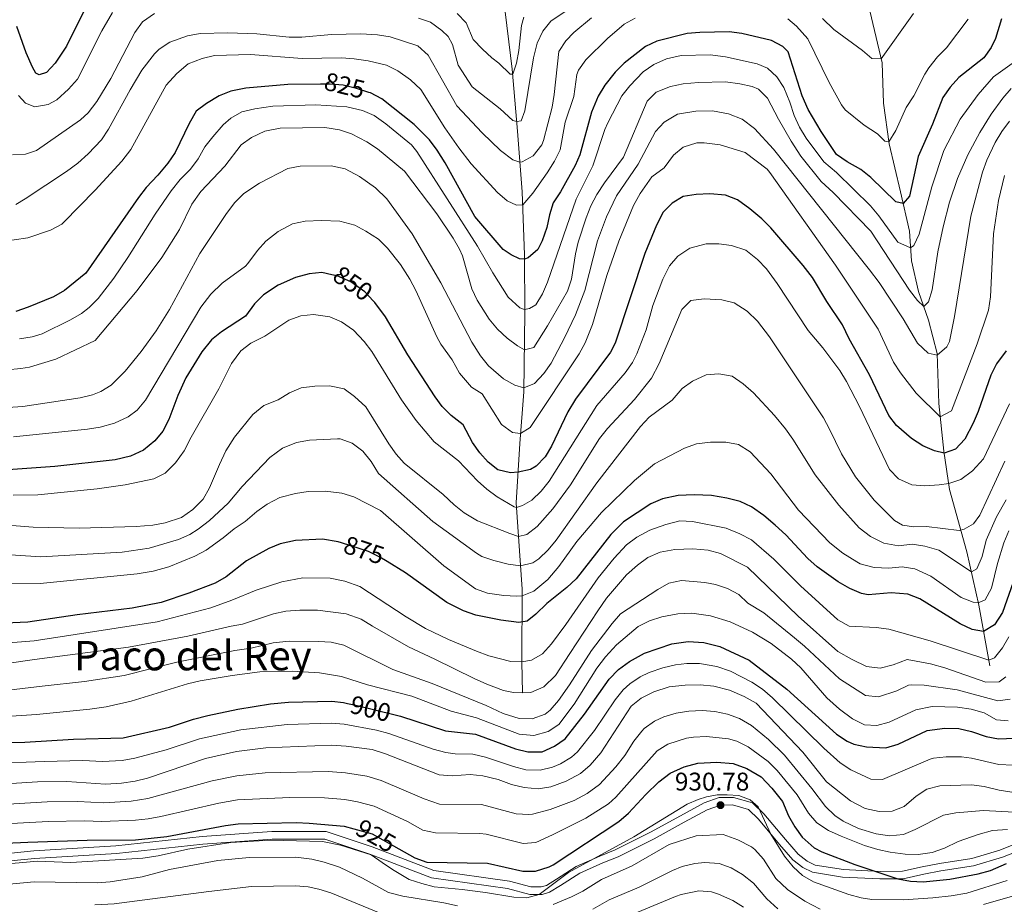
# Model space of a CAD drawing. Units: metres. Extents: x 648234 to 655153, y 4734652 to 4739429.
# Drawn here: x 650145 to 650530, y 4738546 to 4738892 of the extents above; entities that cross this region are included whole.
import ezdxf
from ezdxf.enums import TextEntityAlignment as Align

# ---------------------------------------------------------------- set-up
doc = ezdxf.new("R2010")
doc.units = ezdxf.units.M
doc.header["$MEASUREMENT"] = 0
doc.linetypes.add('DGN Style 3', pattern=[117.92368, 84.2312, -33.69248])
doc.linetypes.add('DGN Style 5', pattern=[58.96184, 25.26936, -33.69248])
for name, color, linetype, lineweight in [('Level 11', 7, 'Continuous', 0), ('Level 21', 7, 'Continuous', 0), ('Level 22', 7, 'Continuous', 0), ('Level 4', 7, 'Continuous', 0), ('Level 41', 7, 'Continuous', 0), ('Level 45', 7, 'Continuous', 0), ('Level 5', 7, 'Continuous', 0), ('Nivel 7', 7, 'Continuous', 0)]:
    doc.layers.add(name, color=color, linetype=linetype, lineweight=lineweight)
doc.styles.add('Style-arial', font='arial.shx', dxfattribs={"bigfont": 'arialbig.shx'})
doc.styles.add('Style-Helvetica-Narrow-Oblique', font='txt')
doc.styles.add('Style-Times New Roman', font='txt')

# ---------------------------------------------------------------- blocks, each defined once
blk = doc.blocks.new('5PATER')
at = {"layer": 'Nivel 7', "linetype": 'Continuous', "lineweight": 0}
h = blk.add_hatch(color=51, dxfattribs=at)
edge = h.paths.add_edge_path()
edge.add_ellipse((0, 0), major_axis=(-1.1, -1.11), ratio=0.999422, start_angle=0, end_angle=360)

msp = doc.modelspace()

# ---------------------------------------------------------------- linework, layer by layer
at = {"layer": 'Level 11', "color": 142, "linetype": 'DGN Style 3', "lineweight": 13}
for points in [[(650331.88, 4738918.18, 794.32), (650337.53, 4738872.84, 804.49), (650339.59, 4738848.55, 811), (650341.39, 4738824.87, 818.79), (650342.36, 4738800.12, 824.6), (650342.44, 4738777.47, 830.07), (650342.07, 4738746.45, 840.53), (650340.42, 4738726.28, 846.06), (650339.08, 4738703.02, 854.2), (650341.34, 4738669.13, 869.02), (650341.26, 4738640.71, 880), (650341.51, 4738628.57, 885)], [(650472.91, 4738913.06, 806.6), (650475.18, 4738905.86, 809.21), (650482.32, 4738875.36, 815.32), (650482.89, 4738859.59, 817.64), (650485.13, 4738843.63, 820.11), (650489.52, 4738824.86, 823.75), (650493, 4738809.34, 827.96), (650493.88, 4738797.75, 831.6), (650496.56, 4738785.73, 833.49), (650500.52, 4738774.51, 836.39), (650503.88, 4738761.55, 839.88), (650504.54, 4738741.86, 843.22), (650506.49, 4738723.21, 849.62), (650508.77, 4738708.26, 856.89), (650515.56, 4738683.77, 861.83), (650520.18, 4738662.9, 870.37), (650524.45, 4738639.19, 881.01)]]:
    msp.add_polyline3d(points, dxfattribs=at)
at = {"layer": 'Level 21', "color": 7, "linetype": 'DGN Style 3', "lineweight": 0}
for points in [[(650449.45, 4738565.42, 930.21), (650444.45, 4738571.1, 930.16), (650436.07, 4738581.13, 930.4), (650431.55, 4738585.47, 930.85), (650424.14, 4738587.63, 931.35), (650418.57, 4738587.53, 931.4), (650412.7, 4738585.49, 932.12), (650403.36, 4738580.46, 932.18), (650391.64, 4738574.05, 931.6), (650377.75, 4738567.03, 931.46), (650371.84, 4738564.64, 931.46), (650362.57, 4738560.52, 931.39), (650354.83, 4738555.58, 931.08), (650350.86, 4738553.18, 930.81), (650348.79, 4738552.55, 930.67), (650344.75, 4738552.57, 930.4), (650336.38, 4738554.76, 927.33), (650306.75, 4738559.05, 926.59), (650282.69, 4738568.27, 927.99), (650264.65, 4738574.29, 927.01), (650243.4, 4738574.29, 927.89), (650216.14, 4738572.28, 927.31), (650182.28, 4738568.71, 926.37), (650150.2, 4738566.71, 927.28), (650118.13, 4738563.5, 927.83)], [(650537.8, 4738570.73, 925.36), (650528.43, 4738566.95, 925.36), (650517.46, 4738563.73, 925.29), (650504.74, 4738561.79, 925.14), (650497.99, 4738560.37, 925.14), (650490.3, 4738558.71, 925.28), (650481.56, 4738558.65, 926.64), (650467.23, 4738559.33, 927.71), (650456.11, 4738561.13, 929.83), (650452.92, 4738562.67, 930.31), (650449.45, 4738565.42, 930.21)]]:
    msp.add_polyline3d(points, dxfattribs=at)
at = {"layer": 'Level 21', "color": 7, "linetype": 'Continuous', "lineweight": 0}
msp.add_polyline3d([(650539.07, 4738568.07, 924.75), (650529.4, 4738564.17, 924.75), (650518.11, 4738560.85, 924.68), (650505.26, 4738558.89, 924.53), (650498.6, 4738557.51, 924.53), (650490.57, 4738555.75, 924.68), (650481.43, 4738555.71, 926.06), (650466.85, 4738556.4, 927.15), (650455.13, 4738558.31, 929.33), (650451.31, 4738560.15, 929.91), (650447.39, 4738563.24, 929.91), (650442.18, 4738569.16, 929.91), (650433.87, 4738579.09, 930.13), (650429.99, 4738582.85, 930.42), (650423.72, 4738584.69, 930.78), (650419.05, 4738584.59, 930.78), (650413.86, 4738582.78, 931.51), (650404.78, 4738577.88, 931.58), (650393.03, 4738571.46, 931), (650378.97, 4738564.35, 930.85), (650372.98, 4738561.94, 930.85), (650363.97, 4738557.93, 930.78), (650356.41, 4738553.1, 930.49), (650352.1, 4738550.49, 930.2), (650349.26, 4738549.62, 930.05), (650344.41, 4738549.62, 929.84), (650335.68, 4738551.89, 928.71), (650305.92, 4738556.15, 928.17), (650281.68, 4738565.45, 929.91), (650264.16, 4738571.29, 929.29), (650243.51, 4738571.29, 929.7), (650216.4, 4738569.3, 929.27), (650182.53, 4738565.72, 928.19), (650150.45, 4738563.72, 929.21), (650118.36, 4738560.51, 929.51)], dxfattribs=at)
at = {"layer": 'Level 22', "color": 30, "linetype": 'DGN Style 5', "lineweight": 30, "flags": 128}
for points, elevation in [([(650281.35, 4738863.75), (650276.57, 4738865.33), (650271.24, 4738866.63), (650266.25, 4738867.02), (650262.36, 4738866.97)], 825), ([(650283.1, 4738782.15), (650279.83, 4738785.66), (650274.24, 4738789.56), (650268.99, 4738791.87), (650266.82, 4738792.36)], 850), ([(650288.48, 4738680.03), (650285.67, 4738681.75), (650281.16, 4738683.91), (650270.68, 4738687.37)], 875), ([(650272.93, 4738624.47), (650276.29, 4738623.78), (650291.6, 4738620.01)], 900), ([(650275.42, 4738575.35), (650282.69, 4738573.39), (650293.06, 4738567.51)], 925)]:
    msp.add_lwpolyline(points, dxfattribs=dict(at, elevation=elevation))
at = {"layer": 'Level 4', "color": 30, "linetype": 'Continuous', "lineweight": 30, "flags": 128}
for points, elevation in [([(650260.74, 4738902.22), (650251, 4738902.24), (650240.36, 4738903.42), (650234.96, 4738904.66), (650218.39, 4738910.54), (650213.55, 4738911.82), (650208.62, 4738912.71), (650198.12, 4738913.67), (650192.77, 4738913.6), (650187.01, 4738912.98), (650181.63, 4738911.06), (650177.29, 4738908.51), (650174.41, 4738904.57), (650171.99, 4738900.19), (650162.97, 4738881.9), (650158.55, 4738875.18), (650155.13, 4738871.56), (650152.29, 4738870.68), (650151.02, 4738871.3), (650149.6, 4738873.65), (650147.19, 4738879.31)], 800), ([(650529.1, 4738892.56), (650526.66, 4738884.87), (650525.08, 4738881.32), (650522.11, 4738877.29), (650512.33, 4738869.63), (650508.97, 4738865.8), (650506.07, 4738861.72), (650502.07, 4738851.29), (650496.42, 4738838.63), (650493.06, 4738823.07), (650490.54, 4738820.25), (650487.67, 4738820.83), (650477.91, 4738830.48), (650473.93, 4738833.51), (650468.7, 4738836.5), (650464.52, 4738839.43), (650458.47, 4738848.5), (650453.37, 4738857.09), (650451.04, 4738862.46), (650445.49, 4738879.64), (650443.41, 4738881.73), (650438.96, 4738884.02), (650427.44, 4738886.87), (650422.48, 4738887.51), (650410.94, 4738887.24), (650405.96, 4738886.82), (650394.17, 4738883.79), (650389.62, 4738881.71), (650381.34, 4738875.25), (650377.79, 4738871.73), (650373.69, 4738866.61), (650371.09, 4738862.33), (650368.51, 4738856.02), (650364, 4738839.27), (650362.2, 4738835.12), (650356.44, 4738824.85), (650353.57, 4738820.49), (650352.07, 4738815.74), (650350.99, 4738810.84), (650349.22, 4738805.68), (650347.53, 4738802.24), (650343.68, 4738798.97), (650342.36, 4738798.49), (650340.3, 4738798.59), (650337.11, 4738800.13), (650333.94, 4738802.21), (650322.89, 4738815.14), (650311.18, 4738836.11), (650308.14, 4738841.1), (650305.13, 4738845.11), (650299.07, 4738851.18), (650286.38, 4738861.23), (650281.95, 4738863.55), (650281.35, 4738863.75)], 825), ([(650147.19, 4738879.31), (650143.51, 4738889.51)], 800), ([(650262.36, 4738866.97), (650249.62, 4738866.81), (650233.16, 4738865.45), (650227.35, 4738864.29), (650222.74, 4738862.35), (650217.76, 4738859.41), (650213.8, 4738856.35), (650210.93, 4738851.62), (650205.49, 4738840.23), (650202.69, 4738836.08), (650198.74, 4738831.31), (650194.22, 4738826.55), (650191.16, 4738822.59), (650170.51, 4738792.98), (650162.22, 4738786.1), (650157.86, 4738783.66), (650147.91, 4738779.57), (650143.1, 4738777.95)], 825), ([(650530.9, 4738762.52), (650527.09, 4738757.42), (650524.9, 4738752.97), (650519.96, 4738738.8), (650518.02, 4738734.16), (650514.65, 4738727.9), (650511.12, 4738723.97), (650506.61, 4738722.43), (650502.84, 4738723.33), (650498.26, 4738725.34), (650493.77, 4738728.23), (650487.95, 4738733.25), (650485.02, 4738737.21), (650477.42, 4738753.16), (650469.46, 4738767.29), (650466.78, 4738772.72), (650460.7, 4738781.85), (650455.03, 4738791.19), (650451.46, 4738795.95), (650438.72, 4738810.72), (650435.2, 4738814.26), (650430.58, 4738818.15), (650425.65, 4738821.72), (650420.97, 4738823.5), (650414.83, 4738824.01), (650409.49, 4738823.79), (650404.43, 4738823), (650400.15, 4738820.42), (650396.6, 4738816.82), (650393.99, 4738811.81), (650389.44, 4738800.68), (650377.8, 4738765.5), (650375.98, 4738762.06), (650362.21, 4738743.56), (650359.28, 4738738.67), (650352.83, 4738725.13), (650350.4, 4738721.08), (650346.86, 4738717.36), (650344.6, 4738716.06), (650339.77, 4738715.02), (650336.88, 4738714.78), (650331.92, 4738715.96), (650328.06, 4738718.92), (650324.79, 4738722.61), (650321.89, 4738726.67), (650318.27, 4738733.61), (650313.56, 4738737.17), (650310.11, 4738740.79), (650307.28, 4738744.52), (650296.57, 4738760.99), (650287.93, 4738775.85), (650283.69, 4738781.51), (650283.09, 4738782.15)], 850), ([(650252.65, 4738791.3), (650245.84, 4738788.3), (650240.1, 4738784.45), (650236.59, 4738780.9), (650233.01, 4738776.17), (650223.65, 4738769.97), (650219.79, 4738766.79), (650215.97, 4738762.17), (650209.67, 4738752.01), (650206.52, 4738745.07), (650203.01, 4738735.68), (650200.74, 4738731.13), (650197.54, 4738727.29), (650193.1, 4738723.61), (650188.04, 4738721.22), (650181.97, 4738719.82), (650158.36, 4738717.27), (650140.17, 4738715.87)], 850), ([(650266.81, 4738792.36), (650262.97, 4738793.22), (650257.97, 4738792.74), (650252.65, 4738791.3)], 850), ([(650533.58, 4738671.96), (650529.45, 4738660.04), (650526.28, 4738655.17), (650522.04, 4738652.59), (650517.61, 4738653.37), (650512.92, 4738655.58), (650497.05, 4738665.4), (650492.39, 4738667.22), (650485.82, 4738667.77), (650476.91, 4738666.95), (650474.25, 4738667.51), (650469.63, 4738669.4), (650465.1, 4738672.11), (650456.92, 4738677.94), (650453.22, 4738681.26), (650444.65, 4738690.45), (650440.51, 4738694.28), (650435.96, 4738698.08), (650431.24, 4738701.38), (650426.7, 4738703.47), (650421.55, 4738704.77), (650415.57, 4738705.81), (650408.77, 4738706.12), (650402.51, 4738705.89), (650396.32, 4738704.52), (650391.71, 4738702.6), (650381.04, 4738695.55), (650376.04, 4738690.55), (650362.58, 4738673.29), (650358.92, 4738669.89), (650351.1, 4738663.61), (650346.8, 4738659.33), (650343.3, 4738656.63), (650340.09, 4738656.19), (650332.99, 4738656.98), (650323.18, 4738658.98), (650318.39, 4738660.65), (650311.92, 4738663.99), (650295.69, 4738675.62), (650288.48, 4738680.03)], 875), ([(650270.67, 4738687.37), (650269.4, 4738687.79), (650263.18, 4738688.72), (650252.6, 4738688.21), (650246.67, 4738686.99), (650242.2, 4738685.13), (650233.48, 4738680.22), (650225.51, 4738674.05), (650221.21, 4738671.59), (650210.81, 4738667.64), (650199.98, 4738663.96), (650188.66, 4738661.73), (650167.2, 4738659.18), (650147.86, 4738656.32), (650126.88, 4738655.38)], 875), ([(650291.6, 4738620.01), (650293.71, 4738619.49), (650311.31, 4738613.76), (650323.13, 4738612.38), (650338.76, 4738606.69), (650343.61, 4738605.49), (650349.15, 4738605.48), (650354.1, 4738607.67), (650358.17, 4738610.59), (650365.82, 4738620.23), (650375.48, 4738633.92), (650379.08, 4738637.7), (650383.41, 4738640.91), (650389.28, 4738644.15), (650399.95, 4738647.77), (650406.43, 4738648.65), (650412.49, 4738648.24), (650418.81, 4738646.68), (650430.32, 4738641.35), (650445.01, 4738630.04), (650464.5, 4738612.42), (650468.65, 4738609.64), (650471.27, 4738608.54), (650476.17, 4738607.47), (650483.81, 4738607.06), (650488.62, 4738608.44), (650499.96, 4738613.77), (650506.85, 4738614.78), (650512.33, 4738614.67), (650517.36, 4738613.49), (650523.01, 4738611.48), (650527.94, 4738610.61), (650534.22, 4738610.81)], 900), ([(650124.74, 4738608.89), (650146.7, 4738609.21), (650165.73, 4738610.4), (650185.13, 4738611), (650203.25, 4738615.14), (650212.74, 4738618.3), (650218.25, 4738619.71), (650230.04, 4738622.23), (650242.88, 4738624.23), (650249.92, 4738624.93), (650266.83, 4738625.33), (650271.37, 4738624.8), (650272.94, 4738624.47)], 900), ([(650293.07, 4738567.51), (650299.36, 4738563.95), (650304.11, 4738562.3), (650327.87, 4738561.84), (650341.66, 4738558.68), (650346.66, 4738558.69), (650352.02, 4738560.4), (650353.5, 4738561.24), (650379.17, 4738578.19), (650382.98, 4738581.39), (650389.79, 4738588.78), (650394.85, 4738593.75), (650399.36, 4738597.13), (650404.83, 4738599.63), (650410.16, 4738601.06), (650417.66, 4738601.41), (650423.98, 4738600.97), (650429.39, 4738598.96), (650434.95, 4738595.64), (650439.11, 4738591.22), (650443.29, 4738586.08), (650445.69, 4738580.43), (650448.12, 4738576.07), (650451.03, 4738572), (650455.77, 4738567.84), (650458.66, 4738566.33), (650471.65, 4738561.3), (650488.44, 4738555.75), (650493.4, 4738554.8), (650498.38, 4738554.61), (650508.8, 4738555.59), (650519.93, 4738557.69), (650524.73, 4738559.04), (650531.06, 4738561.75)], 925), ([(650121.5, 4738568.88), (650147.83, 4738570.09), (650171.04, 4738570.9), (650189.97, 4738571.01), (650202.21, 4738572.27), (650225.21, 4738576.65), (650230.17, 4738577.24), (650252.93, 4738577.81), (650257.92, 4738577.56), (650271.66, 4738576.36)], 925), ([(650271.66, 4738576.36), (650275.43, 4738575.35)], 925)]:
    msp.add_lwpolyline(points, dxfattribs=dict(at, elevation=elevation))
at = {"layer": 'Level 5', "color": 30, "linetype": 'Continuous', "lineweight": 0, "flags": 128}
for points, elevation in [([(650197.42, 4738894.65), (650192.7, 4738891.34), (650189.7, 4738887.21), (650180.38, 4738869.24), (650174.81, 4738860.16), (650171.47, 4738855.77), (650168.45, 4738853.04), (650151.18, 4738841.01), (650146.87, 4738839.59), (650141.87, 4738839.35)], 810), ([(650180.97, 4738895.02), (650176.85, 4738887.91), (650167.29, 4738868.93), (650163.76, 4738865.02), (650159.18, 4738860.87), (650155.83, 4738859.06), (650150.55, 4738858.16), (650146.92, 4738859.52), (650144.21, 4738862.6)], 805), ([(650359.46, 4738896.28), (650352.57, 4738891.68), (650349.48, 4738887.75), (650347.31, 4738882.99), (650345.87, 4738877.3), (650342.48, 4738856.56), (650340.97, 4738852.6), (650339.27, 4738852.29), (650337.76, 4738852.69), (650332.77, 4738857.28), (650321.86, 4738865.89), (650316.38, 4738874.47), (650314.07, 4738882.51), (650312.44, 4738885.63), (650309.98, 4738887.98), (650305.55, 4738891.21), (650300.81, 4738892.8)], 810), ([(650342, 4738893.27), (650341.07, 4738889.91), (650340.09, 4738880.12), (650339.15, 4738875.21), (650337.69, 4738870.94), (650336.63, 4738870.95), (650332.2, 4738875.23), (650329.52, 4738877.24), (650325.88, 4738880.66), (650322.24, 4738884.49), (650319.43, 4738891.01), (650315.99, 4738894.63)], 805), ([(650494.66, 4738894.66), (650481.94, 4738876.95), (650478.36, 4738876.98), (650474.66, 4738880.1), (650463.37, 4738888.4), (650459.04, 4738892.7)], 815), ([(650385.68, 4738892.88), (650381.27, 4738890.51), (650374.86, 4738884.81), (650366.37, 4738876.51), (650363.4, 4738872.43), (650362.82, 4738870.82), (650361.61, 4738862.2), (650358.16, 4738852.07), (650356.22, 4738841.3), (650354.05, 4738836.79), (650351.2, 4738832.31), (650345.62, 4738824.3), (650341.59, 4738819.72), (650339.21, 4738819.56), (650335.48, 4738821.31), (650331.7, 4738824.58), (650321.42, 4738835.8), (650316.61, 4738842.06), (650311.16, 4738849.82), (650301.74, 4738864.89), (650297.71, 4738868.72), (650292.68, 4738872.17), (650288.21, 4738874.41), (650281.1, 4738876.05), (650275.6, 4738876.93), (650270.61, 4738877.32), (650255.22, 4738877.07), (650235.07, 4738878.55), (650220.96, 4738878.26), (650216.1, 4738877.09), (650210.59, 4738874.91), (650206.19, 4738871.13), (650201.99, 4738866.54), (650188.1, 4738841.36), (650184.64, 4738836.87), (650174.14, 4738825.47), (650161.84, 4738812.85), (650161.13, 4738812.17), (650156.75, 4738809.76), (650147.86, 4738806.84), (650137.18, 4738805.21)], 820), ([(650368.58, 4738892.99), (650361.57, 4738887.19), (650358.49, 4738883.96), (650355.8, 4738879.74), (650353.89, 4738862.88), (650353.07, 4738857.96), (650349.78, 4738844.89), (650349.02, 4738843.23), (650345.69, 4738838.96), (650341.34, 4738836.53), (650340.51, 4738836.39), (650337.79, 4738837.37), (650332.93, 4738840.95), (650325.75, 4738847.93), (650315.77, 4738858.49), (650304.64, 4738878.31), (650300.5, 4738881.96), (650289.69, 4738885.51), (650284.76, 4738886.34), (650278.24, 4738886.74), (650266.74, 4738886.43), (650255.09, 4738885.43), (650250.09, 4738885.38), (650237.46, 4738886.73), (650226.12, 4738887.05), (650215.28, 4738886.88), (650210.37, 4738885.96), (650203.45, 4738883.37), (650199.27, 4738880.62), (650197.43, 4738878.88), (650192.47, 4738872.45), (650187.89, 4738864.77), (650179.4, 4738849.31), (650176.62, 4738845.16), (650171.42, 4738839.67), (650167.38, 4738836.09), (650162.96, 4738832.81), (650146.73, 4738822.01), (650143.09, 4738819.83)], 815), ([(650515.96, 4738892.41), (650507.59, 4738881.17), (650503.96, 4738877.73), (650500.59, 4738873.41), (650499, 4738870.89), (650494.69, 4738862.41), (650491.79, 4738857.79), (650487.7, 4738848.81), (650485.02, 4738844.36), (650483.34, 4738844.68), (650480.5, 4738847.53), (650475.24, 4738850.91), (650467.82, 4738856.98), (650466.43, 4738858.88), (650461.64, 4738867.66), (650453.29, 4738884.67), (650448.82, 4738889.68), (650445.35, 4738892.57)], 820), ([(650535.02, 4738876.39), (650525.95, 4738869.85), (650519.91, 4738862.89), (650512.85, 4738853.31), (650506.52, 4738840.97), (650501.77, 4738826.74), (650496.88, 4738808.28), (650494.75, 4738803.76), (650493.49, 4738802.84), (650488.54, 4738805.14), (650481.08, 4738815.43), (650477.77, 4738819.28), (650464.4, 4738832.41), (650459.52, 4738836.54), (650452.56, 4738845.82), (650449.98, 4738850.12), (650447.95, 4738854.69), (650446.21, 4738859.95), (650443.86, 4738865.66), (650441.08, 4738869.83), (650437.49, 4738873.19), (650433.34, 4738875), (650420.99, 4738877.7), (650415.02, 4738878.46), (650403.6, 4738878.19), (650397.84, 4738876.85), (650392.9, 4738874.65), (650388.75, 4738871.87), (650383.55, 4738866.31), (650380.41, 4738862.43), (650374.89, 4738851.88), (650373.71, 4738849.19), (650369, 4738834.94), (650362.58, 4738821.95), (650351.25, 4738789.48), (650349.35, 4738784.91), (650346.7, 4738780.55), (650344.23, 4738779.06), (650342.34, 4738778.72), (650340.53, 4738779.39), (650335.9, 4738783.56), (650329.87, 4738793.06), (650323.84, 4738803.51), (650300.17, 4738840.56), (650298.06, 4738843.18), (650288.04, 4738851.46), (650283.43, 4738854.73), (650278.81, 4738856.65), (650272.76, 4738858.05), (650260.6, 4738858.82), (650243.76, 4738858.34), (650236.7, 4738857.37), (650231.63, 4738856.14), (650227.26, 4738853.71), (650224.33, 4738850.99), (650220.22, 4738846.4), (650217.17, 4738842.44), (650214.55, 4738837.73), (650211.55, 4738833.73), (650207.48, 4738829.58), (650203.9, 4738825.2), (650197.62, 4738816.02), (650186.95, 4738799.1), (650181.46, 4738791), (650175.37, 4738783.09), (650171.8, 4738779.51), (650168.8, 4738777.19), (650164.51, 4738774.64), (650153.48, 4738769.17), (650149.53, 4738768.02), (650144.59, 4738767.28)], 830), ([(650532.82, 4738865.29), (650529.57, 4738861.47), (650525.08, 4738855.29), (650520.61, 4738848.06), (650515.88, 4738839.28), (650511.89, 4738830.07), (650508.77, 4738820.73), (650506.24, 4738811.07), (650504.19, 4738801.29), (650501.98, 4738786.47), (650500.5, 4738781.67), (650498.62, 4738779.89), (650496.22, 4738782.19), (650493.01, 4738786.24), (650477.93, 4738809.35), (650463.15, 4738824.58), (650458.42, 4738828.89), (650450.53, 4738838.8), (650446.75, 4738844.59), (650441.72, 4738853.23), (650437.49, 4738861.55), (650433.92, 4738865.07), (650431.46, 4738866.09), (650426.6, 4738867.15), (650420.99, 4738867.85), (650410.39, 4738867.58), (650404.38, 4738867.11), (650399.47, 4738866.12), (650393.85, 4738863.84), (650390.33, 4738860.3), (650381.1, 4738838.4), (650373.62, 4738828.27), (650370.63, 4738823.71), (650368.32, 4738819.26), (650366.45, 4738814.61), (650363.34, 4738805.09), (650362.29, 4738800.58), (650360.73, 4738790.64), (650359.12, 4738785.93), (650351.31, 4738772.28), (650345.9, 4738763.88), (650342.26, 4738762.86), (650339.5, 4738764.47), (650335.48, 4738767.43), (650331.74, 4738770.96), (650328.45, 4738774.94), (650323.81, 4738782.32), (650321.61, 4738786.8), (650317.96, 4738799.69), (650316.86, 4738802.3), (650314.33, 4738806.63), (650307.92, 4738816.15), (650295.34, 4738832.84), (650284.7, 4738841.63), (650280.53, 4738844.38), (650274.53, 4738847.47), (650269.81, 4738849.12), (650264.07, 4738850.05), (650246.69, 4738849.74), (650240.58, 4738848.61), (650235.38, 4738846.13), (650231.37, 4738843.17), (650224.94, 4738834.8), (650215.61, 4738824.92), (650212.09, 4738820.03), (650207.17, 4738810.06), (650200.26, 4738799.07), (650190.59, 4738786.11), (650174.13, 4738766.58), (650158.76, 4738759.25), (650153.21, 4738757.51), (650148.48, 4738756.14), (650145.04, 4738755.58), (650134.28, 4738754.6)], 835), ([(650238.57, 4738828.14), (650249.59, 4738833.98), (650254.5, 4738834.91), (650266.59, 4738834.94), (650272.07, 4738833.79), (650277.65, 4738830.77), (650283.96, 4738826.37), (650288.35, 4738822.08), (650298.28, 4738808.33), (650309.53, 4738789.13), (650321.66, 4738765.97), (650325.12, 4738760.58), (650328.17, 4738756.71), (650334.08, 4738751.6), (650338.5, 4738749.12), (650342.08, 4738748.03), (650346.2, 4738749.8), (650349.87, 4738753.68), (650352.69, 4738757.67), (650357.99, 4738767.62), (650362.26, 4738776.66), (650365.96, 4738786.19), (650370.84, 4738805.6), (650374.34, 4738814.97), (650378.38, 4738823.3), (650386.86, 4738835.68), (650393.6, 4738848.45), (650396.98, 4738852.1), (650402.16, 4738855.17), (650409.36, 4738856.34), (650415.91, 4738856.5), (650422.13, 4738855.34), (650427.54, 4738853.33), (650432.4, 4738849.64), (650439.86, 4738841.49), (650477.43, 4738794.24), (650481.17, 4738789.27), (650490.57, 4738775.09), (650496.17, 4738765.47), (650500.3, 4738761.63), (650503.9, 4738760.85), (650507.7, 4738764.12), (650508.65, 4738766.21), (650510.7, 4738776.02), (650517.09, 4738815.25), (650521.66, 4738832.51), (650523.32, 4738837.22), (650526.62, 4738844.19), (650529.2, 4738848.47), (650532.16, 4738852.47)], 840), ([(650142.21, 4738728.88), (650171.19, 4738731.88), (650176.12, 4738732.69), (650181.74, 4738734.17), (650187.15, 4738736.68), (650190.66, 4738739.27), (650193.86, 4738743.15), (650215.51, 4738779.66), (650219.43, 4738784.76), (650223.97, 4738789.04), (650233.04, 4738795.73), (650234.03, 4738796.68), (650237.71, 4738801.77), (650241.06, 4738805.48), (650245.84, 4738809.33), (650251.51, 4738812.23), (650256.4, 4738813.33), (650262.79, 4738813.62), (650269.94, 4738813.29), (650275.82, 4738811.76), (650280.23, 4738809.42), (650285.08, 4738806.31), (650288.66, 4738802.74), (650293.7, 4738796.36), (650297.42, 4738790.62), (650299.76, 4738786.21), (650308.03, 4738767.97), (650309.6, 4738765.2), (650313.92, 4738758.99), (650316.91, 4738753.82), (650321.57, 4738748.34), (650325.68, 4738745.7), (650333.25, 4738733.62), (650337.61, 4738730.53), (650340.73, 4738730.14), (650344.46, 4738732.5), (650363.66, 4738761.34), (650366.07, 4738765.72), (650368.88, 4738772.9), (650374.54, 4738792.09), (650379.17, 4738805.53), (650384.94, 4738819.39), (650387.57, 4738824.16), (650392.13, 4738830.69), (650396.92, 4738834.27), (650400.61, 4738839.12), (650404.44, 4738842.31), (650409.82, 4738843.97), (650412.64, 4738844.06), (650418.97, 4738843.27), (650428.75, 4738840.26), (650437.34, 4738833.68), (650438.42, 4738832.43), (650464.13, 4738796.02), (650480.78, 4738771.07), (650486.82, 4738758.12), (650489.51, 4738753.87), (650495.6, 4738745.91), (650505.08, 4738736.68), (650509.44, 4738739), (650519.5, 4738765.26), (650523.94, 4738778.46), (650524.79, 4738783.71), (650525.95, 4738808.38), (650527.93, 4738821.45), (650530.28, 4738831.14)], 845), ([(650136.13, 4738740.13), (650145.89, 4738740.71), (650168.32, 4738744.08), (650173.14, 4738745.33), (650176.47, 4738746.66), (650180.46, 4738749.14), (650185.92, 4738754.52), (650192.22, 4738762.33), (650198.07, 4738770.42), (650203.24, 4738778.72), (650215.21, 4738800.67), (650225.61, 4738816.36), (650228.84, 4738820.61), (650232.42, 4738824.11), (650238.57, 4738828.14)], 840), ([(650532.22, 4738741.8), (650522.07, 4738720.17), (650517.75, 4738715.51), (650513.14, 4738712.19), (650508.43, 4738710.55), (650504.62, 4738709.99), (650499.08, 4738709.66), (650494, 4738710.03), (650488.7, 4738712.46), (650485.25, 4738716.05), (650473.44, 4738740.77), (650468.35, 4738750.53), (650465.77, 4738754.81), (650459.12, 4738763.76), (650453.41, 4738770.47), (650441.29, 4738788.87), (650437.09, 4738794.61), (650433.54, 4738798.28), (650428.91, 4738801.99), (650423.34, 4738803.81), (650418.39, 4738804.5), (650413.39, 4738804.43), (650406.97, 4738802.72), (650402.28, 4738799.57), (650399.01, 4738795.8), (650396.46, 4738790.56), (650392.61, 4738780.34), (650389.92, 4738770.8), (650386.23, 4738761.42), (650384.54, 4738757.97), (650381.65, 4738753.86), (650370.65, 4738741.15), (650351.96, 4738711.48), (650348.88, 4738707.57), (650345.22, 4738704.07), (650341.52, 4738701.92), (650339.2, 4738701.19), (650338.26, 4738701.45), (650331.57, 4738705.4), (650327.54, 4738708.32), (650323.88, 4738711.64), (650316.49, 4738719.42), (650306.88, 4738726.83), (650299.94, 4738735.3), (650294.1, 4738743.4), (650282.56, 4738762.23), (650279.53, 4738766.19), (650275.4, 4738770.68), (650270.65, 4738773.94), (650266.02, 4738775.82), (650259.74, 4738776.79), (650254.76, 4738776.25), (650249.98, 4738774.53), (650240.63, 4738768.26), (650235.15, 4738765.52), (650231.16, 4738762.51), (650227.59, 4738757.54), (650222.65, 4738747.59), (650211.75, 4738728.69), (650209.05, 4738723.38), (650205.66, 4738718.71), (650201.6, 4738714.63), (650197.14, 4738712.36)], 855), ([(650530.37, 4738719.27), (650520.53, 4738698.18), (650518.12, 4738694.79), (650514.47, 4738692.73), (650512.46, 4738692.15), (650499.68, 4738693.68), (650494.8, 4738693.56), (650490.26, 4738694.22), (650487.23, 4738696.11), (650479.24, 4738704.08), (650471.94, 4738713.16), (650466.46, 4738722.16), (650461.77, 4738731.91), (650459.33, 4738736.27), (650438.18, 4738768.03), (650433.5, 4738774.17), (650429.49, 4738778.13), (650424.43, 4738781.34), (650419.59, 4738782.57), (650412.66, 4738782.92), (650407.46, 4738782.2), (650403.85, 4738778.73), (650394.99, 4738757.59), (650391.99, 4738751.77), (650385.42, 4738743.5), (650374.75, 4738732.06), (650371.63, 4738728.15), (650360.29, 4738710.01), (650353.33, 4738700.65), (650347.27, 4738693.72), (650343.18, 4738690.65), (650339.97, 4738689.76), (650336.5, 4738690.95), (650323.87, 4738696.01)], 860), ([(650530.84, 4738704.16), (650527.06, 4738697.48), (650523.05, 4738688.33), (650521.56, 4738681.98), (650519.43, 4738677.21), (650517.28, 4738676.03), (650504.56, 4738684.49), (650499.04, 4738685.99), (650494.1, 4738686.76), (650488.7, 4738686.21), (650482.96, 4738687.2), (650477.83, 4738689.81), (650473.28, 4738693.16), (650465.41, 4738702.14), (650456.16, 4738713.93), (650447.37, 4738727.88), (650444.51, 4738731.99), (650440.16, 4738737.18), (650432.02, 4738746.03), (650427.94, 4738749.56), (650423.64, 4738752.62), (650418.43, 4738753.58), (650413.44, 4738753.19), (650408.06, 4738750.61), (650403.99, 4738747.72), (650400.09, 4738743.16), (650391.16, 4738736.49), (650387.74, 4738732.85), (650370.56, 4738710.8), (650354.76, 4738688.37), (650351.62, 4738684.61), (650347.87, 4738681.07), (650345.53, 4738679.49), (650340.73, 4738678.33), (650335.86, 4738678.96), (650330.26, 4738680.37), (650325.55, 4738682.01), (650323.56, 4738683.27), (650306.39, 4738695.71), (650285.08, 4738714.48), (650282.29, 4738719.17), (650278.94, 4738723.23), (650274.8, 4738726.35), (650270.1, 4738728.04), (650269.14, 4738728.07), (650258.07, 4738727.57), (650253.01, 4738726.57), (650247.48, 4738724.38), (650242.6, 4738720.72), (650231.73, 4738709.35), (650226.24, 4738702.91)], 865), ([(650323.87, 4738696.01), (650318.72, 4738699.1), (650314.78, 4738702.22), (650310.4, 4738706.28), (650295.21, 4738718.53), (650292.09, 4738722.03), (650289.23, 4738726.14), (650280.17, 4738740.65), (650275.77, 4738744.65), (650271.74, 4738747.61), (650265.99, 4738748.82), (650260.26, 4738748.73), (650254.84, 4738748.05), (650250.22, 4738746.12), (650245.88, 4738743.39), (650240.22, 4738741.11), (650235.9, 4738737.55), (650228.74, 4738728.68), (650225.41, 4738723.35), (650222.82, 4738718.05), (650218.93, 4738708.82), (650216.47, 4738704.44), (650212.4, 4738700.41), (650207.95, 4738697.32), (650201.63, 4738695.22), (650196.71, 4738694.3), (650190.3, 4738693.67), (650167.92, 4738693.11), (650149.87, 4738693.44), (650119.91, 4738695.76)], 860), ([(650449.55, 4738700.18), (650438.72, 4738714.39), (650430.64, 4738723.01), (650426.15, 4738725.8), (650421.14, 4738726.82), (650415.12, 4738726.7), (650409.64, 4738726.15), (650404.94, 4738724.45), (650393.14, 4738718.3), (650385.37, 4738711.7), (650372.51, 4738699.24), (650362.73, 4738687.85), (650355.77, 4738678.04), (650351.39, 4738672.99), (650346, 4738668.37), (650341.34, 4738666.6), (650339.18, 4738666.41), (650334.18, 4738666.75), (650327.76, 4738667.56), (650323.1, 4738669.34), (650310.68, 4738678.3), (650285.85, 4738700.05), (650275.52, 4738705.41), (650270.72, 4738706.81), (650264.21, 4738707.53), (650257.63, 4738707.39), (650252.65, 4738706.66), (650246.44, 4738705.14), (650241.48, 4738702.49), (650237.43, 4738699.56), (650232.94, 4738695.75), (650228.55, 4738692.79), (650224.35, 4738689.29), (650217.61, 4738684.42), (650213.21, 4738682.05), (650203.02, 4738677.96), (650196.91, 4738676.25), (650190.61, 4738675.13), (650152.61, 4738671.38), (650134.32, 4738671.53)], 870), ([(650197.14, 4738712.36), (650185.95, 4738710), (650174.97, 4738708.48), (650151.8, 4738706.12), (650142.02, 4738706.04)], 855), ([(650226.24, 4738702.91), (650218.9, 4738696.11), (650214.46, 4738692.67), (650211.31, 4738690.65), (650206.76, 4738688.6), (650195.29, 4738685.3), (650184.79, 4738683.71), (650152.91, 4738681.91), (650123.02, 4738683.77)], 865), ([(650531.92, 4738691.97), (650530.03, 4738687.31), (650527.54, 4738679.24), (650525.15, 4738669.54), (650522.69, 4738664.95), (650519.98, 4738663.81), (650517.98, 4738664.11), (650513.22, 4738665.97), (650501.46, 4738674.31), (650495.16, 4738677.1), (650490.24, 4738677.9), (650484.95, 4738677.36), (650479.23, 4738677.63), (650473.71, 4738679.16), (650472.48, 4738679.83), (650466.99, 4738683.3), (650461.84, 4738687.3), (650449.55, 4738700.18)], 870), ([(650336.98, 4738640.85), (650341.27, 4738640.72), (650345.06, 4738641.35), (650349.4, 4738643.83), (650352.82, 4738647.79), (650358.53, 4738655.38), (650371.12, 4738673.61), (650377.38, 4738681.39), (650382.3, 4738686.51), (650386.26, 4738689.56), (650391.32, 4738692.32), (650397.58, 4738694.51), (650403.08, 4738695.96), (650408.07, 4738695.73), (650421.29, 4738693.13), (650426.61, 4738690.89), (650431.18, 4738688.52), (650439.9, 4738680.97), (650450.4, 4738670.45), (650465.02, 4738657.17), (650469.43, 4738654.73), (650479.98, 4738654.21), (650484.94, 4738653.52), (650501.19, 4738648.96), (650524.05, 4738641.44), (650526.27, 4738642.3), (650529.46, 4738646.15), (650531.96, 4738650.57)], 880), ([(650130.52, 4738638.73), (650150.44, 4738641.58), (650187.19, 4738646.42), (650210.42, 4738650.81), (650227.48, 4738654.74), (650231.9, 4738655.46), (650244.02, 4738659.52), (650248.91, 4738660.55), (650254.34, 4738661.01), (650261.25, 4738661.02), (650272.45, 4738659.57), (650278.28, 4738657.48), (650282.8, 4738654.7), (650296.82, 4738646.59), (650307.18, 4738641.78), (650322.61, 4738634.18), (650327.55, 4738632.04), (650334.1, 4738629.53), (650337.93, 4738628.73), (650341.51, 4738628.58), (650344.72, 4738628.77), (650349.85, 4738630.93), (650354.38, 4738635.33), (650360, 4738644.04), (650370.97, 4738660.75), (650374.46, 4738665.66), (650382.28, 4738674.85), (650386.59, 4738678.65), (650390.61, 4738681.61), (650395.39, 4738683.72), (650401.22, 4738684.74), (650408.23, 4738684.96), (650414.2, 4738684.45), (650419.02, 4738683.15), (650429.55, 4738677.86), (650449.47, 4738658.63), (650465.03, 4738644.83), (650470.56, 4738641.59), (650476.26, 4738638.96), (650481.62, 4738638.29), (650486.65, 4738639.55)], 885), ([(650119.22, 4738627.2), (650153.46, 4738631.15), (650169.99, 4738633), (650185.52, 4738635.37), (650206.15, 4738640.63), (650228.9, 4738645.17), (650235.31, 4738646.12), (650243.87, 4738648.22), (650250.13, 4738648.84), (650261.66, 4738648.74), (650266.65, 4738648.39), (650271.51, 4738647.28), (650290.8, 4738637.72), (650306.1, 4738632.26), (650327.32, 4738623.67), (650333.96, 4738620.54), (650340.24, 4738618.49), (650345.24, 4738618.38), (650350.33, 4738620.17), (650352.31, 4738621.73), (650355.58, 4738625.55), (650359.88, 4738631.66), (650368.48, 4738645.14), (650376.57, 4738655.7), (650379.86, 4738659.47), (650394.44, 4738669.08), (650398.76, 4738671.58), (650403.81, 4738672.54), (650412.94, 4738671.8), (650417.08, 4738670.95), (650421.84, 4738669.39), (650426.17, 4738667.11), (650429.76, 4738663.64), (650435.98, 4738659.86), (650448.06, 4738650.11), (650451.9, 4738646.9), (650465.65, 4738634.12), (650475.87, 4738627.5), (650480.85, 4738627), (650488.12, 4738629.37), (650492.68, 4738631.55), (650493.86, 4738631.78), (650498.83, 4738631.57), (650511.75, 4738629.82)], 890), ([(650126.82, 4738647.14), (650150.27, 4738648.96), (650198.47, 4738656.39), (650219.53, 4738661.92), (650227.74, 4738664.91), (650237.17, 4738668.84), (650247.22, 4738672.09), (650255.45, 4738673.58), (650266.22, 4738673.53), (650271.94, 4738672.38), (650277.84, 4738670.18), (650295.95, 4738658.36), (650303.51, 4738653.82), (650312.51, 4738649.46), (650323.48, 4738644.86), (650328.34, 4738643.08), (650336.98, 4738640.85)], 880), ([(650123.46, 4738618.3), (650151.25, 4738620.13), (650172.16, 4738622.13), (650178.51, 4738623.06), (650188.28, 4738625.29), (650210.38, 4738632.07), (650215.25, 4738633.23), (650227.81, 4738635.42), (650238.72, 4738636.79), (650251.35, 4738637.13), (650262.06, 4738636.46), (650270.58, 4738634.99), (650280.82, 4738631.77), (650298.22, 4738627.27), (650313.61, 4738621.46), (650323.51, 4738618.78), (650340.2, 4738612.41), (650345.94, 4738611.9), (650351.56, 4738613.41), (650355.72, 4738616.18), (650361.78, 4738624.15), (650370.59, 4738638.29), (650373.99, 4738642.64), (650378.35, 4738647.41), (650386.75, 4738654.53), (650391.21, 4738656.8), (650396.12, 4738658.3), (650402.29, 4738659.51), (650407.77, 4738659.75), (650415.13, 4738658.76), (650422.79, 4738656.36), (650431.61, 4738652.28), (650438.9, 4738647.9), (650446.85, 4738641.8), (650450.53, 4738638.42), (650460.74, 4738626.65), (650465.58, 4738622.21), (650470.78, 4738618.43), (650475.48, 4738616.05), (650480.25, 4738615.75), (650485.08, 4738617.06), (650495.52, 4738621.96), (650501.86, 4738623.19), (650511.86, 4738622.92), (650517.25, 4738622.2), (650522.29, 4738620.78), (650527.12, 4738618.04), (650531.72, 4738617.62)], 895), ([(649953.53, 4738649.58), (649962.7, 4738638.81), (649969.96, 4738631.66), (649997.06, 4738606.58), (650004.14, 4738597.95), (650013.93, 4738587.68), (650020.03, 4738582.69), (650026.14, 4738578.14), (650029.88, 4738575.71), (650034.5, 4738573.67), (650038.27, 4738572.73), (650052.22, 4738570.52), (650064.89, 4738567), (650071.55, 4738563.78), (650076.73, 4738561.11), (650080.55, 4738558.63), (650085.14, 4738556.64), (650090.8, 4738555.72), (650096.04, 4738555.37), (650101.01, 4738555.63), (650106.11, 4738556.94), (650111.92, 4738558.97), (650121.07, 4738559.92), (650151.56, 4738562.59)], 930), ([(650486.65, 4738639.55), (650492.19, 4738641.59), (650501.27, 4738639.96), (650506.94, 4738638.4), (650522.96, 4738632.71), (650528.14, 4738632.89), (650530.71, 4738634.8)], 885), ([(650133.12, 4738600.93), (650154.21, 4738601.7), (650169.42, 4738602.02), (650177, 4738601.75), (650184.8, 4738602.12), (650189.72, 4738603.02), (650202.02, 4738606.27), (650215.07, 4738610.59), (650231.23, 4738614.05), (650249.41, 4738616.14), (650266.73, 4738616.7), (650271.72, 4738616.28), (650284.32, 4738613.91), (650289.16, 4738612.66), (650306.59, 4738606.48), (650311.44, 4738605.25), (650315.09, 4738604.65), (650322.09, 4738604.5), (650326.97, 4738603.41), (650337.98, 4738599.69), (650342.83, 4738598.49), (650348.39, 4738598.25), (650353.21, 4738599.44), (650356.34, 4738600.83), (650360.7, 4738603.35), (650363.1, 4738605.42), (650369.7, 4738613.78), (650377.79, 4738625.88), (650380.95, 4738629.72), (650383.5, 4738632.08), (650387.65, 4738634.89), (650391.1, 4738636.54), (650396.5, 4738638.36), (650401.39, 4738639.5), (650405.83, 4738640.13), (650410.83, 4738640.06), (650417.63, 4738638.91), (650422.93, 4738637.09), (650431.27, 4738632.71), (650435.47, 4738630), (650439.44, 4738626.68), (650459.47, 4738606.91), (650465.93, 4738601.11), (650470.08, 4738598.39), (650477.96, 4738594.8), (650482.5, 4738594.61), (650501.12, 4738602.56), (650502.45, 4738602.98), (650507.42, 4738603.56), (650513.39, 4738603.53), (650517.34, 4738603.04), (650528.04, 4738600.51), (650533.66, 4738600.24)], 905), ([(650114.35, 4738591.36), (650151.59, 4738593.68), (650163.14, 4738593.84), (650178.28, 4738592.79), (650184.47, 4738593.24), (650189.87, 4738594.03), (650194.73, 4738595.2), (650217.4, 4738602.88), (650229.48, 4738605.55), (650240.98, 4738607.04), (650266.64, 4738608.07), (650272.49, 4738607.68), (650282.64, 4738606.44), (650287.92, 4738604.73), (650308.91, 4738596.43), (650313.91, 4738596.12), (650321.06, 4738596.61), (650326.02, 4738596.08), (650332, 4738594.68), (650337.2, 4738592.69), (650342.15, 4738591.48), (650347.64, 4738591.02), (650352.56, 4738591.79), (650358.58, 4738593.98), (650364.22, 4738597.02), (650368.03, 4738600.25), (650372.18, 4738605.02), (650384, 4738623.36), (650387.92, 4738626.45), (650392.93, 4738628.94), (650398.98, 4738630.97), (650405.22, 4738631.61), (650411.12, 4738631.67), (650416.45, 4738631.15), (650422.51, 4738629.59), (650428.25, 4738627.12), (650432.98, 4738624.55), (650451.32, 4738605.31), (650460.6, 4738593.69), (650470.01, 4738586.3), (650475.68, 4738583.22), (650481.19, 4738582.17), (650486.31, 4738582.23), (650490.98, 4738584), (650495.69, 4738588.07), (650499.86, 4738590.81), (650504.93, 4738592.19), (650517.32, 4738592.59), (650522.27, 4738591.92), (650528.15, 4738590.41), (650533.1, 4738589.67)], 910), ([(650511.75, 4738629.82), (650527.63, 4738625.47), (650532.48, 4738626.16)], 890), ([(650352.37, 4738582.93), (650361.74, 4738586.42), (650366.82, 4738589.17), (650371.62, 4738592.67), (650378.05, 4738599.61), (650381.54, 4738604.06), (650385.15, 4738609.67), (650388.18, 4738613.62), (650389.12, 4738614.61), (650393.17, 4738617.55), (650396.89, 4738619.17), (650401.73, 4738620.61), (650406.64, 4738621.41), (650411.86, 4738621.62), (650416.85, 4738621.23), (650421.75, 4738620.28), (650426.48, 4738618.57), (650431.17, 4738615.85), (650437.82, 4738610.28), (650444.08, 4738604.14), (650454.83, 4738591.15), (650460.22, 4738584.07), (650463.76, 4738580.57), (650467.09, 4738578.28), (650473.12, 4738575.39), (650479.95, 4738573.42), (650485.27, 4738572.6), (650490.68, 4738573.15), (650495.3, 4738575.07), (650506.34, 4738580.62), (650511.24, 4738581.57), (650522.01, 4738582.51), (650534, 4738581.84)], 915), ([(650126.77, 4738576.63), (650155.74, 4738578.16), (650170.07, 4738578.43), (650176.78, 4738578.22), (650189.94, 4738578.68), (650194.91, 4738579.19), (650199.84, 4738580.12), (650222.6, 4738585.39), (650229.94, 4738586.68), (650250.43, 4738587.65), (650263.93, 4738587.45), (650271.94, 4738586.8), (650276.85, 4738585.91), (650283.38, 4738584.24), (650296.48, 4738578.16), (650302.55, 4738574.77), (650307.44, 4738573.71), (650324.76, 4738573.53), (650327.25, 4738573.25), (650341.82, 4738569.61), (650346.8, 4738570.02), (650353.26, 4738572.92), (650366.32, 4738579.5), (650375.15, 4738585.16), (650378, 4738587.68), (650394.24, 4738605.87), (650398.46, 4738608.52), (650405.69, 4738610.78), (650408.51, 4738611.25), (650413.51, 4738611.5), (650422.19, 4738610.63), (650425.41, 4738609.69)], 920), ([(650425.41, 4738609.69), (650429.89, 4738607.47), (650437.74, 4738601.66), (650441.28, 4738598.11), (650449.06, 4738588.62), (650453.49, 4738581.43), (650456.76, 4738577.65), (650461.29, 4738574.61), (650466.26, 4738572.43), (650475.42, 4738568.84), (650480.61, 4738567.21), (650485.5, 4738566.15), (650491.38, 4738565.39), (650496.38, 4738565.33), (650501.87, 4738566.03), (650506.75, 4738567.77), (650512.06, 4738570.4), (650519.92, 4738573.16), (650525.6, 4738574.67), (650531.42, 4738575.11)], 920), ([(650131.43, 4738584.51), (650155.36, 4738585.94), (650167.46, 4738586.01), (650177.53, 4738585.5), (650188.31, 4738586.18), (650194.83, 4738587.21), (650220, 4738594.14), (650229.71, 4738596.11), (650240.71, 4738597.19), (650265.4, 4738597.76), (650272.21, 4738597.24), (650280.59, 4738595.98), (650286.18, 4738594.28), (650303.07, 4738587.11), (650308.98, 4738585.02), (650325.4, 4738584.88), (650339.01, 4738581.23), (650344.02, 4738580.94), (650345.44, 4738581.12), (650352.37, 4738582.93)], 915), ([(650151.56, 4738562.59), (650164.61, 4738562.13), (650192.82, 4738563.86), (650198.87, 4738564.7), (650210.45, 4738567.37), (650227.25, 4738569.92), (650242.83, 4738570.88), (650263.26, 4738570.41), (650270.24, 4738568.88), (650282.31, 4738565.11), (650286.61, 4738562.18), (650290.67, 4738559.36), (650297.2, 4738555.41), (650302.06, 4738553.86), (650306.97, 4738552.62), (650317.84, 4738551.51), (650327.09, 4738550.37), (650338.08, 4738548.52), (650343.2, 4738548.32), (650348.04, 4738549.62), (650359.51, 4738558.28), (650385.15, 4738572.21), (650405.95, 4738584.97), (650410.25, 4738586.87), (650413.5, 4738587.9), (650417.77, 4738588.6), (650421.7, 4738588.69), (650426.23, 4738588.39), (650430.68, 4738586.65), (650433.79, 4738583.87), (650438.73, 4738573.29), (650444.13, 4738564.6), (650447.44, 4738560.41), (650451.17, 4738556.98), (650455.51, 4738554.51), (650469.26, 4738549.63), (650474.06, 4738548.24), (650478.26, 4738547.64), (650490.7, 4738547.51), (650502.17, 4738548.28), (650509.35, 4738549.04), (650515.49, 4738550.16), (650531.35, 4738555.07)], 930), ([(650353.48, 4738545.65), (650360.75, 4738548.67), (650365.2, 4738550.95), (650372.41, 4738555.53), (650384.42, 4738560.89), (650399, 4738569.2), (650409.45, 4738572.63), (650420.15, 4738573.09), (650425.86, 4738571.02), (650431.23, 4738568.24), (650432.54, 4738567.2), (650435.87, 4738563.47), (650440.76, 4738555.91), (650445.34, 4738551.5), (650452.12, 4738547.02), (650458.09, 4738543.83)], 935), ([(650108.34, 4738548.93), (650115.62, 4738550.56), (650123.73, 4738552.05), (650150.31, 4738554.57), (650175.04, 4738554.16), (650180.02, 4738554.53), (650192.54, 4738556.5), (650203.31, 4738559.33), (650222.19, 4738562.85), (650234.46, 4738564.03), (650252.78, 4738564.17), (650258.98, 4738563.41), (650263.86, 4738562.32), (650269.84, 4738560.26), (650278.9, 4738556.02), (650288.99, 4738550.43), (650294.62, 4738548.96), (650310.76, 4738546.38), (650316.03, 4738545.21)], 935), ([(650369.05, 4738543.89), (650375.43, 4738547.47), (650387.2, 4738552.5), (650400.19, 4738559.03), (650404.09, 4738560.52), (650408.97, 4738561.68), (650412.85, 4738562.18), (650418.55, 4738561.72), (650423.26, 4738560.02), (650427.71, 4738557.47), (650431.98, 4738554.08), (650437.18, 4738547.93), (650441.54, 4738543.97)], 940), ([(650174.06, 4738545.54), (650181.63, 4738545.89), (650218.64, 4738550.83), (650235.34, 4738552.75), (650252.64, 4738553), (650257.64, 4738552.57), (650261.75, 4738551.75), (650266.53, 4738550.25), (650287.37, 4738541.67)], 940), ([(650359.67, 4738531.43), (650401.37, 4738548.86), (650403.61, 4738549.64), (650410.55, 4738551.01), (650415.56, 4738550.65), (650418.31, 4738549.79), (650423.82, 4738547.26), (650428.09, 4738544.69)], 945), ([(650522.01, 4738545.65), (650534.35, 4738549.23)], 935)]:
    msp.add_lwpolyline(points, dxfattribs=dict(at, elevation=elevation))

# ---------------------------------------------------------------- block references
at = {"layer": 'Nivel 7', "color": 51, "linetype": 'Continuous', "lineweight": 0}
msp.add_blockref('5PATER', (650419.05, 4738584.59, 930.78), dxfattribs=at)

# ---------------------------------------------------------------- texts
at = {"layer": 'Level 41', "color": 7, "linetype": 'Continuous', "lineweight": 0, "style": 'Style-Helvetica-Narrow-Oblique'}
for s, rotation, p in [('825', 346.3183, (650271.87, 4738866.48, 825)), ('850', 325.0969, (650275.1, 4738788.96, 850)), ('875', 341.761, (650279.46, 4738684.48, 875)), ('900', 346.1737, (650282.03, 4738622.37, 900)), ('925', 330.4758, (650284.11, 4738572.59, 925))]:
    msp.add_text(s, height=7, rotation=rotation, dxfattribs=at).set_placement(p, align=Align.MIDDLE_CENTER)
at = {"layer": 'Level 41', "color": 7, "linetype": 'Continuous', "lineweight": 0, "style": 'Style-arial'}
msp.add_text('930.78', height=7, dxfattribs=at).set_placement((650401.18, 4738590.32, 930.78))
at = {"layer": 'Level 45', "color": 7, "linetype": 'Continuous', "lineweight": 0, "style": 'Style-Times New Roman'}
msp.add_text('Paco del Rey', height=11.5, dxfattribs=at).set_placement((650212.44, 4738643.15, 889.32), align=Align.MIDDLE_CENTER)

doc.saveas('drawing.dxf')
